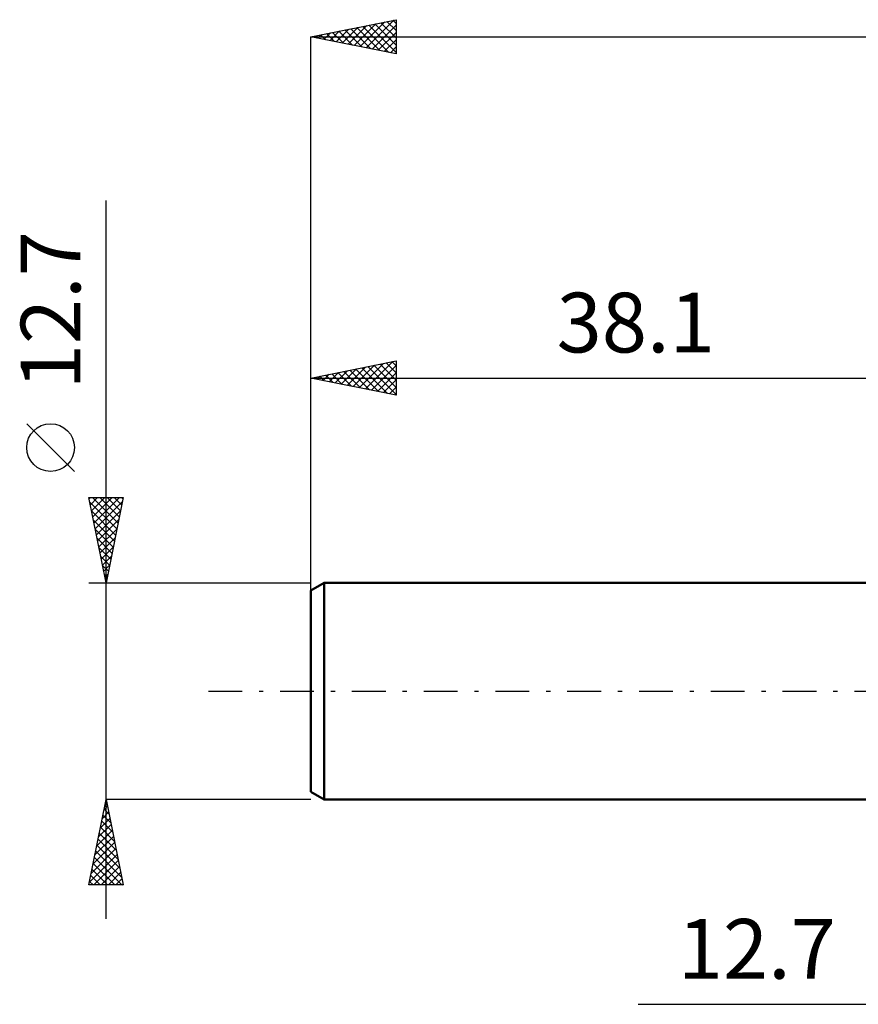
# Model space of a CAD drawing. Units: millimetres. Extents: x -55 to 89, y -41 to 43.
# Drawn here: x -55 to -6, y -18 to 39 of the extents above; entities that cross this region are included whole.
import ezdxf
from ezdxf.enums import TextEntityAlignment as Align

# ---------------------------------------------------------------- set-up
doc = ezdxf.new("R2010")
doc.units = ezdxf.units.MM
doc.header["$LTSCALE"] = 4.95
doc.linetypes.add('LONGDASH_DASH', pattern=[0.85, 0.4, -0.2, 0.05, -0.2])
for name, color, linetype in [('2', 7, 'CONTINUOUS'), ('SK1', 4, 'CONTINUOUS'), ('SK2', 7, 'CONTINUOUS'), ('SK4', 2, 'LONGDASH_DASH')]:
    doc.layers.add(name, color=color, linetype=linetype)
doc.styles.get("Standard").update_dxf_attribs({"font": 'Monospac821 BT'})

msp = doc.modelspace()

# ---------------------------------------------------------------- linework, layer by layer
at = {"layer": '2', "color": 7, "linetype": 'CONTINUOUS', "lineweight": 25}
msp.add_line((-18.9, -18.35), (19.7, -18.35), dxfattribs=at)
at = {"layer": 'SK1', "color": 4, "linetype": 'CONTINUOUS', "lineweight": 50}
for p, q in [((-37.306, 6.35), (-38.1, 5.892)), ((0, 6.35), (-37.306, 6.35)), ((-37.306, 6.35), (-37.306, -6.35)), ((-38.1, 5.892), (-38.1, -5.892)), ((-38.1, -5.892), (-37.306, -6.35)), ((-37.306, -6.35), (0, -6.35))]:
    msp.add_line(p, q, dxfattribs=at)
at = {"layer": 'SK2', "color": 7, "linetype": 'CONTINUOUS', "lineweight": 25}
for p, q in [((-38.1, 38.35), (-33.1, 39.35)), ((-34.849, 37.7), (-33.224, 39.325)), ((-33.635, 39.243), (-33.1, 38.708)), ((-33.282, 39.314), (-33.1, 39.132)), ((-33.1, 39.35), (-33.1, 37.35)), ((-36.971, 38.124), (-36.406, 38.689)), ((-36.617, 38.053), (-35.876, 38.795)), ((-36.463, 38.677), (-35.645, 37.859)), ((-36.264, 37.983), (-35.345, 38.901)), ((-36.11, 38.748), (-35.115, 37.753)), ((-35.91, 37.912), (-34.815, 39.007)), ((-35.756, 38.819), (-34.585, 37.647)), ((-35.556, 37.841), (-34.285, 39.113)), ((-35.403, 38.889), (-34.054, 37.541)), ((-35.203, 37.771), (-33.754, 39.219)), ((-35.049, 38.96), (-33.524, 37.435)), ((-34.696, 39.031), (-33.1, 37.435)), ((-34.496, 37.629), (-33.1, 39.025)), ((-34.342, 39.102), (-33.1, 37.859)), ((-33.989, 39.172), (-33.1, 38.284)), ((-38.1, 4.35), (-38.1, 38.35)), ((-38.1, 38.35), (38.1, 38.35)), ((-33.1, 37.35), (-38.1, 38.35)), ((-38.031, 38.336), (-37.997, 38.371)), ((-37.878, 38.394), (-37.767, 38.283)), ((-37.678, 38.266), (-37.467, 38.477)), ((-37.524, 38.465), (-37.236, 38.177)), ((-37.324, 38.195), (-36.936, 38.583)), ((-37.171, 38.536), (-36.706, 38.071)), ((-36.817, 38.607), (-36.176, 37.965)), ((-34.142, 37.558), (-33.1, 38.601)), ((-33.789, 37.488), (-33.1, 38.176)), ((-33.435, 37.417), (-33.1, 37.752)), ((-50.1, -13.35), (-50.1, 28.75)), ((-38.1, 6.35), (-38.1, 19.35)), ((-38.1, 18.35), (-33.1, 19.35)), ((-35.606, 17.851), (-34.359, 19.098)), ((-35.253, 17.781), (-33.829, 19.204)), ((-34.899, 17.71), (-33.298, 19.31)), ((-34.545, 17.639), (-33.1, 19.084)), ((-34.392, 19.092), (-33.1, 17.8)), ((-34.038, 19.162), (-33.1, 18.224)), ((-33.685, 19.233), (-33.1, 18.648)), ((-33.331, 19.304), (-33.1, 19.073)), ((-33.1, 19.35), (-33.1, 17.35)), ((-37.374, 18.205), (-37.011, 18.568)), ((-37.22, 18.526), (-36.78, 18.086)), ((-37.02, 18.134), (-36.48, 18.674)), ((-36.867, 18.597), (-36.25, 17.98)), ((-36.667, 18.063), (-35.95, 18.78)), ((-36.513, 18.667), (-35.72, 17.874)), ((-36.313, 17.993), (-35.42, 18.886)), ((-36.16, 18.738), (-35.189, 17.768)), ((-35.96, 17.922), (-34.889, 18.992)), ((-35.806, 18.809), (-34.659, 17.662)), ((-35.452, 18.88), (-34.129, 17.556)), ((-35.099, 18.95), (-33.598, 17.45)), ((-34.745, 19.021), (-33.1, 17.376)), ((-34.192, 17.568), (-33.1, 18.66)), ((-38.1, 18.35), (0, 18.35)), ((-33.1, 17.35), (-38.1, 18.35)), ((-38.081, 18.346), (-38.071, 18.356)), ((-37.927, 18.385), (-37.841, 18.298)), ((-37.727, 18.275), (-37.541, 18.462)), ((-37.574, 18.455), (-37.311, 18.192)), ((-33.838, 17.498), (-33.1, 18.236)), ((-33.485, 17.427), (-33.1, 17.812)), ((-33.131, 17.356), (-33.1, 17.387)), ((-51.95, 12.875), (-54.75, 15.675)), ((-50.1, 6.35), (-51.1, 11.35)), ((-51.1, 11.35), (-49.1, 11.35)), ((-51.086, 11.281), (-51.017, 11.35)), ((-51.046, 11.08), (-49.469, 9.504)), ((-51.015, 10.927), (-50.593, 11.35)), ((-50.945, 10.574), (-50.168, 11.35)), ((-50.891, 11.35), (-49.399, 9.857)), ((-50.874, 10.22), (-49.744, 11.35)), ((-50.803, 9.866), (-49.32, 11.35)), ((-50.733, 9.513), (-49.151, 11.094)), ((-50.467, 11.35), (-49.328, 10.211)), ((-49.1, 11.35), (-50.1, 6.35)), ((-50.043, 11.35), (-49.257, 10.564)), ((-49.619, 11.35), (-49.186, 10.918)), ((-49.194, 11.35), (-49.116, 11.271)), ((-50.94, 10.55), (-49.54, 9.15)), ((-50.662, 9.159), (-49.257, 10.564)), ((-50.834, 10.02), (-49.611, 8.797)), ((-50.591, 8.806), (-49.363, 10.034)), ((-50.728, 9.489), (-49.681, 8.443)), ((-50.52, 8.452), (-49.469, 9.503)), ((-50.622, 8.959), (-49.752, 8.089)), ((-50.45, 8.099), (-49.575, 8.973)), ((-50.516, 8.429), (-49.823, 7.736)), ((-50.379, 7.745), (-49.681, 8.443)), ((-50.41, 7.898), (-49.894, 7.382)), ((-50.308, 7.392), (-49.788, 7.912)), ((-50.304, 7.368), (-49.964, 7.029)), ((-50.238, 7.038), (-49.894, 7.382)), ((-51.1, 6.35), (-38.1, 6.35)), ((-50.198, 6.838), (-50.035, 6.675)), ((-50.167, 6.684), (-50, 6.852)), ((-51.1, -11.35), (-50.1, -6.35)), ((-50.219, -6.944), (-50.021, -6.746)), ((-50.212, -6.91), (-49.932, -7.19)), ((-50.141, -6.557), (-50.038, -6.66)), ((-50.113, -6.414), (-50.092, -6.392)), ((-38.1, -6.35), (-50.1, -6.35)), ((-50.1, -6.35), (-49.1, -11.35)), ((-50.431, -8.004), (-49.879, -7.453)), ((-50.325, -7.474), (-49.95, -7.099)), ((-50.283, -7.264), (-49.826, -7.721)), ((-50.537, -8.535), (-49.809, -7.807)), ((-50.424, -7.971), (-49.614, -8.781)), ((-50.353, -7.617), (-49.72, -8.251)), ((-50.749, -9.595), (-49.667, -8.514)), ((-50.643, -9.065), (-49.738, -8.16)), ((-50.495, -8.324), (-49.508, -9.312)), ((-50.961, -10.656), (-49.526, -9.221)), ((-50.855, -10.126), (-49.597, -8.867)), ((-50.636, -9.032), (-49.296, -10.372)), ((-50.566, -8.678), (-49.402, -9.842)), ((-51.067, -11.186), (-49.455, -9.574)), ((-50.778, -9.739), (-49.166, -11.35)), ((-50.707, -9.385), (-49.189, -10.903)), ((-50.848, -10.092), (-49.591, -11.35)), ((-50.807, -11.35), (-49.384, -9.928)), ((-50.382, -11.35), (-49.314, -10.281)), ((-50.99, -10.799), (-50.439, -11.35)), ((-50.919, -10.446), (-50.015, -11.35)), ((-49.958, -11.35), (-49.243, -10.635)), ((-49.1, -11.35), (-51.1, -11.35)), ((-51.061, -11.153), (-50.863, -11.35)), ((-49.534, -11.35), (-49.172, -10.989)), ((-49.11, -11.35), (-49.102, -11.342))]:
    msp.add_line(p, q, dxfattribs=at)
msp.add_circle((-53.35, 14.275), 1.4, dxfattribs=at)
at = {"layer": 'SK4', "color": 2, "linetype": 'LONGDASH_DASH', "lineweight": 25}
msp.add_line((-44.1, 0), (44.1, 0), dxfattribs=at)

# ---------------------------------------------------------------- texts
at = {"layer": '2', "color": 7, "linetype": 'CONTINUOUS', "lineweight": 25}
msp.add_text('12.7', height=3.5, dxfattribs=at).set_placement((-11.95, -16.85), align=Align.CENTER)
at = {"layer": 'SK2', "color": 7, "linetype": 'CONTINUOUS', "lineweight": 25}
msp.add_text('12.7', height=3.5, rotation=90, dxfattribs=at).set_placement((-51.6, 22.325), align=Align.CENTER)
msp.add_text('38.1', height=3.5, dxfattribs=at).set_placement((-19.05, 19.85), align=Align.CENTER)

doc.saveas('drawing.dxf')
